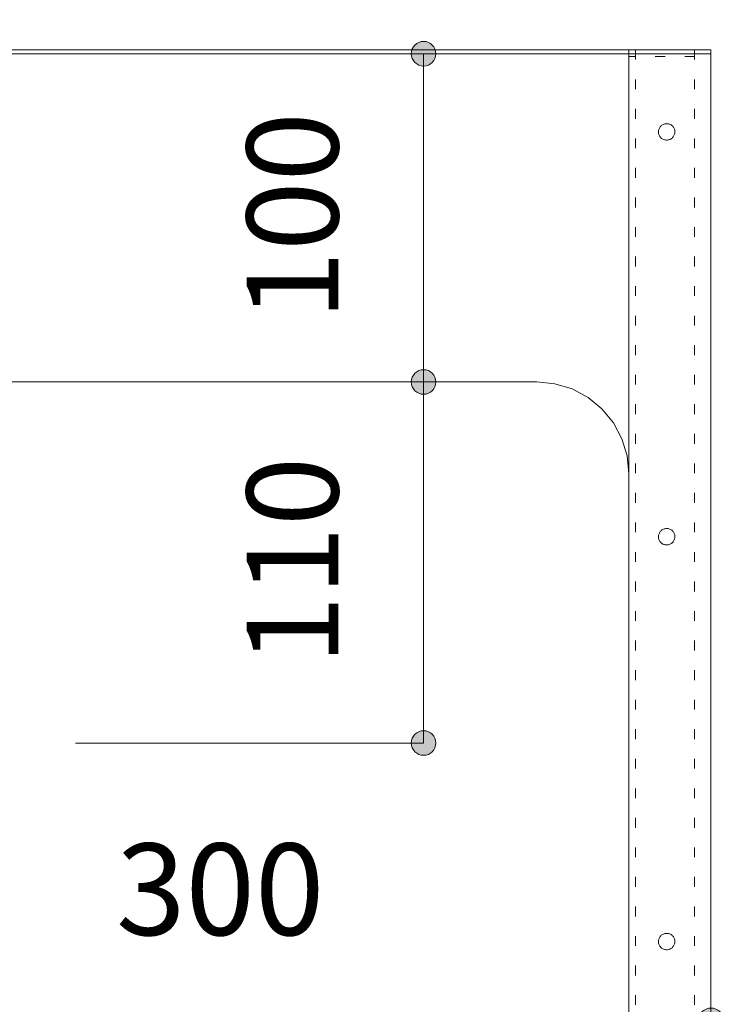
# Model space of a CAD drawing. Units: millimetres. Extents: x 41176 to 49832, y -2106 to 15971.
# Drawn here: x 42555 to 42769, y 5669 to 5968 of the extents above; entities that cross this region are included whole.
import ezdxf

# ---------------------------------------------------------------- set-up
doc = ezdxf.new("R2010")
doc.units = ezdxf.units.MM
doc.header["$LTSCALE"] = 15
doc.linetypes.add('ラインタイプ-12', pattern=[0.6, 0.2, -0.4])
doc.layers.add('020', color=1, linetype='Continuous', lineweight=18, true_color=0xff0000)
for name, color, linetype, lineweight in [('SAKUZU', 7, 'Continuous', 18), ('一般', 7, 'Continuous', 5), ('寸法', 7, 'Continuous', 5)]:
    doc.layers.add(name, color=color, linetype=linetype, lineweight=lineweight)
doc.styles.add('YuGothic Medium', font='txt', dxfattribs={"bigfont": 'YuGothic Medium'})

# ---------------------------------------------------------------- blocks, each defined once
blk = doc.blocks.new('グループ-707')
at = {"layer": '寸法', "insert": (620.038, 266.662), "char_height": 1.8617, "attachment_point": 1, "line_spacing_factor": 1.198577, "style": 'YuGothic Medium'}
blk.add_mtext('300', dxfattribs=at)
blk = doc.blocks.new('グループ-708')
at = {"layer": '寸法', "linetype": 'Continuous', "lineweight": 0}
for points in [[(612.37, 263.069), (612.368, 263.045), (612.365, 263.02), (612.359, 262.997), (612.35, 262.973), (612.34, 262.951), (612.327, 262.93), (612.313, 262.91), (612.296, 262.892), (612.278, 262.876), (612.258, 262.861), (612.237, 262.848), (612.215, 262.838), (612.192, 262.83), (612.168, 262.824), (612.144, 262.82), (612.119, 262.819), (612.095, 262.82), (612.07, 262.824), (612.046, 262.83), (612.023, 262.838), (612.001, 262.848), (611.98, 262.861), (611.96, 262.876), (611.942, 262.892), (611.926, 262.91), (611.911, 262.93), (611.898, 262.951), (611.888, 262.973), (611.88, 262.997), (611.874, 263.02), (611.87, 263.045), (611.869, 263.069), (611.87, 263.094), (611.874, 263.118), (611.88, 263.142), (611.888, 263.165), (611.898, 263.187), (611.911, 263.208), (611.926, 263.228), (611.942, 263.246), (611.96, 263.263), (611.98, 263.277), (612.001, 263.29), (612.023, 263.301), (612.046, 263.309), (612.07, 263.315), (612.095, 263.318), (612.119, 263.32), (612.144, 263.318), (612.168, 263.315), (612.192, 263.309), (612.215, 263.301), (612.237, 263.29), (612.258, 263.277), (612.278, 263.263), (612.296, 263.246), (612.313, 263.228), (612.327, 263.208), (612.34, 263.187), (612.35, 263.165), (612.359, 263.142), (612.365, 263.118), (612.368, 263.094)], [(632.369, 263.069), (632.368, 263.045), (632.364, 263.02), (632.358, 262.997), (632.35, 262.973), (632.34, 262.951), (632.327, 262.93), (632.312, 262.91), (632.296, 262.892), (632.278, 262.876), (632.258, 262.861), (632.237, 262.848), (632.215, 262.838), (632.191, 262.83), (632.168, 262.824), (632.143, 262.82), (632.119, 262.819), (632.094, 262.82), (632.07, 262.824), (632.046, 262.83), (632.023, 262.838), (632.001, 262.848), (631.98, 262.861), (631.96, 262.876), (631.942, 262.892), (631.925, 262.91), (631.911, 262.93), (631.898, 262.951), (631.887, 262.973), (631.879, 262.997), (631.873, 263.02), (631.87, 263.045), (631.868, 263.069), (631.87, 263.094), (631.873, 263.118), (631.879, 263.142), (631.887, 263.165), (631.898, 263.187), (631.911, 263.208), (631.925, 263.228), (631.942, 263.246), (631.96, 263.263), (631.98, 263.277), (632.001, 263.29), (632.023, 263.301), (632.046, 263.309), (632.07, 263.315), (632.094, 263.318), (632.119, 263.32), (632.143, 263.318), (632.168, 263.315), (632.191, 263.309), (632.215, 263.301), (632.237, 263.29), (632.258, 263.277), (632.278, 263.263), (632.296, 263.246), (632.312, 263.228), (632.327, 263.208), (632.34, 263.187), (632.35, 263.165), (632.358, 263.142), (632.364, 263.118), (632.368, 263.094)]]:
    blk.add_hatch(color=7, dxfattribs=at).paths.add_polyline_path(points)
at = {"layer": '寸法'}
for p, q in [((612.119, 273.135), (612.119, 263.069)), ((632.119, 273.055), (632.119, 263.069)), ((612.119, 263.069), (632.119, 263.069))]:
    blk.add_line(p, q, dxfattribs=at)
for centre in [(612.119, 263.069), (632.119, 263.069)]:
    blk.add_circle(centre, 0.25, dxfattribs=at)
at = {"layer": '寸法', "color": 7}
blk.add_blockref('グループ-707', (0, 0), dxfattribs=at)
blk = doc.blocks.new('グループ-709')
at = {"layer": '寸法', "insert": (622.689, 270.288), "char_height": 1.8617, "attachment_point": 1, "rotation": 90, "line_spacing_factor": 1.198577, "style": 'YuGothic Medium'}
blk.add_mtext('110', dxfattribs=at)
blk = doc.blocks.new('グループ-710')
at = {"layer": '寸法', "linetype": 'Continuous', "lineweight": 0}
for points in [[(626.532, 276.035), (626.531, 276.01), (626.527, 275.986), (626.521, 275.962), (626.513, 275.939), (626.503, 275.917), (626.49, 275.896), (626.475, 275.876), (626.459, 275.858), (626.441, 275.841), (626.421, 275.827), (626.4, 275.814), (626.378, 275.804), (626.355, 275.795), (626.331, 275.789), (626.306, 275.786), (626.282, 275.785), (626.257, 275.786), (626.233, 275.789), (626.209, 275.795), (626.186, 275.804), (626.164, 275.814), (626.143, 275.827), (626.123, 275.841), (626.105, 275.858), (626.088, 275.876), (626.074, 275.896), (626.061, 275.917), (626.051, 275.939), (626.042, 275.962), (626.036, 275.986), (626.033, 276.01), (626.031, 276.035), (626.033, 276.059), (626.036, 276.084), (626.042, 276.108), (626.051, 276.131), (626.061, 276.153), (626.074, 276.174), (626.088, 276.194), (626.105, 276.212), (626.123, 276.228), (626.143, 276.243), (626.164, 276.256), (626.186, 276.266), (626.209, 276.274), (626.233, 276.28), (626.257, 276.284), (626.282, 276.285), (626.306, 276.284), (626.331, 276.28), (626.355, 276.274), (626.378, 276.266), (626.4, 276.256), (626.421, 276.243), (626.441, 276.228), (626.459, 276.212), (626.475, 276.194), (626.49, 276.174), (626.503, 276.153), (626.513, 276.131), (626.521, 276.108), (626.527, 276.084), (626.531, 276.059)], [(626.532, 268.702), (626.531, 268.677), (626.527, 268.653), (626.521, 268.629), (626.513, 268.606), (626.503, 268.584), (626.49, 268.562), (626.475, 268.543), (626.459, 268.525), (626.441, 268.508), (626.421, 268.493), (626.4, 268.481), (626.378, 268.47), (626.355, 268.462), (626.331, 268.456), (626.306, 268.452), (626.282, 268.451), (626.257, 268.452), (626.233, 268.456), (626.209, 268.462), (626.186, 268.47), (626.164, 268.481), (626.143, 268.493), (626.123, 268.508), (626.105, 268.525), (626.088, 268.543), (626.074, 268.562), (626.061, 268.584), (626.051, 268.606), (626.042, 268.629), (626.036, 268.653), (626.033, 268.677), (626.031, 268.702), (626.033, 268.726), (626.036, 268.75), (626.042, 268.774), (626.051, 268.797), (626.061, 268.82), (626.074, 268.841), (626.088, 268.86), (626.105, 268.879), (626.123, 268.895), (626.143, 268.91), (626.164, 268.922), (626.186, 268.933), (626.209, 268.941), (626.233, 268.947), (626.257, 268.951), (626.282, 268.952), (626.306, 268.951), (626.331, 268.947), (626.355, 268.941), (626.378, 268.933), (626.4, 268.922), (626.421, 268.91), (626.441, 268.895), (626.459, 268.879), (626.475, 268.86), (626.49, 268.841), (626.503, 268.82), (626.513, 268.797), (626.521, 268.774), (626.527, 268.75), (626.531, 268.726)]]:
    blk.add_hatch(color=7, dxfattribs=at).paths.add_polyline_path(points)
at = {"layer": '寸法'}
for p, q in [((619.21, 276.035), (626.282, 276.035)), ((626.282, 276.035), (626.282, 268.702)), ((619.21, 268.702), (626.282, 268.702))]:
    blk.add_line(p, q, dxfattribs=at)
for centre in [(626.282, 276.035), (626.282, 268.702)]:
    blk.add_circle(centre, 0.25, dxfattribs=at)
at = {"layer": '寸法', "color": 7}
blk.add_blockref('グループ-709', (0, 0), dxfattribs=at)
blk = doc.blocks.new('グループ-730')
at = {"layer": '寸法', "insert": (622.689, 277.288), "char_height": 1.8617, "attachment_point": 1, "rotation": 90, "line_spacing_factor": 1.198577, "style": 'YuGothic Medium'}
blk.add_mtext('100', dxfattribs=at)
blk = doc.blocks.new('グループ-731')
at = {"layer": '寸法', "linetype": 'Continuous', "lineweight": 0}
for points in [[(626.532, 282.702), (626.531, 282.677), (626.527, 282.653), (626.521, 282.629), (626.513, 282.606), (626.503, 282.584), (626.49, 282.562), (626.475, 282.543), (626.459, 282.525), (626.441, 282.508), (626.421, 282.493), (626.4, 282.481), (626.378, 282.47), (626.355, 282.462), (626.331, 282.456), (626.306, 282.452), (626.282, 282.451), (626.257, 282.452), (626.233, 282.456), (626.209, 282.462), (626.186, 282.47), (626.164, 282.481), (626.143, 282.493), (626.123, 282.508), (626.105, 282.525), (626.088, 282.543), (626.074, 282.562), (626.061, 282.584), (626.051, 282.606), (626.042, 282.629), (626.036, 282.653), (626.033, 282.677), (626.031, 282.702), (626.033, 282.726), (626.036, 282.75), (626.042, 282.774), (626.051, 282.797), (626.061, 282.82), (626.074, 282.841), (626.088, 282.86), (626.105, 282.879), (626.123, 282.895), (626.143, 282.91), (626.164, 282.922), (626.186, 282.933), (626.209, 282.941), (626.233, 282.947), (626.257, 282.951), (626.282, 282.952), (626.306, 282.951), (626.331, 282.947), (626.355, 282.941), (626.378, 282.933), (626.4, 282.922), (626.421, 282.91), (626.441, 282.895), (626.459, 282.879), (626.475, 282.86), (626.49, 282.841), (626.503, 282.82), (626.513, 282.797), (626.521, 282.774), (626.527, 282.75), (626.531, 282.726)], [(626.532, 276.035), (626.531, 276.01), (626.527, 275.986), (626.521, 275.962), (626.513, 275.939), (626.503, 275.917), (626.49, 275.896), (626.475, 275.876), (626.459, 275.858), (626.441, 275.841), (626.421, 275.827), (626.4, 275.814), (626.378, 275.804), (626.355, 275.795), (626.331, 275.789), (626.306, 275.786), (626.282, 275.785), (626.257, 275.786), (626.233, 275.789), (626.209, 275.795), (626.186, 275.804), (626.164, 275.814), (626.143, 275.827), (626.123, 275.841), (626.105, 275.858), (626.088, 275.876), (626.074, 275.896), (626.061, 275.917), (626.051, 275.939), (626.042, 275.962), (626.036, 275.986), (626.033, 276.01), (626.031, 276.035), (626.033, 276.059), (626.036, 276.084), (626.042, 276.108), (626.051, 276.131), (626.061, 276.153), (626.074, 276.174), (626.088, 276.194), (626.105, 276.212), (626.123, 276.228), (626.143, 276.243), (626.164, 276.256), (626.186, 276.266), (626.209, 276.274), (626.233, 276.28), (626.257, 276.284), (626.282, 276.285), (626.306, 276.284), (626.331, 276.28), (626.355, 276.274), (626.378, 276.266), (626.4, 276.256), (626.421, 276.243), (626.441, 276.228), (626.459, 276.212), (626.475, 276.194), (626.49, 276.174), (626.503, 276.153), (626.513, 276.131), (626.521, 276.108), (626.527, 276.084), (626.531, 276.059)]]:
    blk.add_hatch(color=7, dxfattribs=at).paths.add_polyline_path(points)
at = {"layer": '寸法'}
for p, q in [((618.319, 282.702), (626.282, 282.702)), ((626.282, 276.035), (626.282, 282.702)), ((619.21, 276.035), (626.282, 276.035))]:
    blk.add_line(p, q, dxfattribs=at)
for centre in [(626.282, 282.702), (626.282, 276.035)]:
    blk.add_circle(centre, 0.25, dxfattribs=at)
at = {"layer": '寸法', "color": 7}
blk.add_blockref('グループ-730', (0, 0), dxfattribs=at)
blk = doc.blocks.new('グループ-739')
at = {"layer": '寸法', "insert": (620.038, 290.199), "char_height": 1.8617, "attachment_point": 1, "line_spacing_factor": 1.198577, "style": 'YuGothic Medium'}
blk.add_mtext('300', dxfattribs=at)
blk = doc.blocks.new('グループ-740')
at = {"layer": '寸法', "linetype": 'Continuous', "lineweight": 0}
for points in [[(612.369, 286.607), (612.368, 286.582), (612.364, 286.558), (612.359, 286.534), (612.35, 286.511), (612.34, 286.489), (612.327, 286.468), (612.312, 286.448), (612.296, 286.43), (612.278, 286.413), (612.258, 286.398), (612.237, 286.386), (612.215, 286.375), (612.192, 286.367), (612.168, 286.361), (612.143, 286.357), (612.119, 286.356), (612.094, 286.357), (612.07, 286.361), (612.046, 286.367), (612.023, 286.375), (612.001, 286.386), (611.98, 286.398), (611.96, 286.413), (611.942, 286.43), (611.925, 286.448), (611.911, 286.468), (611.898, 286.489), (611.888, 286.511), (611.879, 286.534), (611.873, 286.558), (611.87, 286.582), (611.869, 286.607), (611.87, 286.631), (611.873, 286.655), (611.879, 286.679), (611.888, 286.702), (611.898, 286.725), (611.911, 286.746), (611.925, 286.765), (611.942, 286.784), (611.96, 286.8), (611.98, 286.815), (612.001, 286.827), (612.023, 286.838), (612.046, 286.846), (612.07, 286.852), (612.094, 286.856), (612.119, 286.857), (612.143, 286.856), (612.168, 286.852), (612.192, 286.846), (612.215, 286.838), (612.237, 286.827), (612.258, 286.815), (612.278, 286.8), (612.296, 286.784), (612.312, 286.765), (612.327, 286.746), (612.34, 286.725), (612.35, 286.702), (612.359, 286.679), (612.364, 286.655), (612.368, 286.631)], [(632.369, 286.607), (632.368, 286.582), (632.364, 286.558), (632.358, 286.534), (632.35, 286.511), (632.34, 286.489), (632.327, 286.468), (632.312, 286.448), (632.296, 286.43), (632.278, 286.413), (632.258, 286.398), (632.237, 286.386), (632.215, 286.375), (632.191, 286.367), (632.168, 286.361), (632.143, 286.357), (632.119, 286.356), (632.094, 286.357), (632.07, 286.361), (632.046, 286.367), (632.023, 286.375), (632.001, 286.386), (631.98, 286.398), (631.96, 286.413), (631.942, 286.43), (631.925, 286.448), (631.911, 286.468), (631.898, 286.489), (631.887, 286.511), (631.879, 286.534), (631.873, 286.558), (631.87, 286.582), (631.868, 286.607), (631.87, 286.631), (631.873, 286.655), (631.879, 286.679), (631.887, 286.702), (631.898, 286.725), (631.911, 286.746), (631.925, 286.765), (631.942, 286.784), (631.96, 286.8), (631.98, 286.815), (632.001, 286.827), (632.023, 286.838), (632.046, 286.846), (632.07, 286.852), (632.094, 286.856), (632.119, 286.857), (632.143, 286.856), (632.168, 286.852), (632.191, 286.846), (632.215, 286.838), (632.237, 286.827), (632.258, 286.815), (632.278, 286.8), (632.296, 286.784), (632.312, 286.765), (632.327, 286.746), (632.34, 286.725), (632.35, 286.702), (632.358, 286.679), (632.364, 286.655), (632.368, 286.631)]]:
    blk.add_hatch(color=7, dxfattribs=at).paths.add_polyline_path(points)
at = {"layer": '寸法'}
for p, q in [((612.119, 282.368), (612.119, 286.607)), ((612.119, 286.607), (632.119, 286.607)), ((632.119, 285.702), (632.119, 286.607))]:
    blk.add_line(p, q, dxfattribs=at)
for centre in [(612.119, 286.607), (632.119, 286.607)]:
    blk.add_circle(centre, 0.25, dxfattribs=at)
at = {"layer": '寸法', "color": 7}
blk.add_blockref('グループ-739', (0, 0), dxfattribs=at)
blk = doc.blocks.new('グループ-741')
at = {"layer": '寸法'}
blk.add_blockref('グループ-740', (0, 0), dxfattribs=at)
blk = doc.blocks.new('グループ-835')
at = {"layer": '寸法'}
for name in ['グループ-741', 'グループ-731', 'グループ-710', 'グループ-708']:
    blk.add_blockref(name, (0, 0), dxfattribs=at)

msp = doc.modelspace()

# ---------------------------------------------------------------- linework, layer by layer
at = {"layer": '020', "color": 7, "linetype": 'ラインタイプ-12', "lineweight": 5}
for points in [[(42740.49, 5539.3), (42740.49, 5959.3), (42760.49, 5959.3), (42760.49, 5539.3)], [(42740.49, 5548.1), (42740.49, 5959.3), (42742.49, 5959.3), (42742.49, 5548.1)], [(42740.49, 5959.3), (42760.49, 5959.3), (42760.49, 5957.3), (42740.49, 5957.3)], [(42750.02, 5935.84), (42750.18, 5936.03), (42750.36, 5936.2), (42750.55, 5936.35), (42750.76, 5936.48), (42750.98, 5936.59), (42751.21, 5936.67), (42751.44, 5936.74), (42751.69, 5936.78), (42751.93, 5936.8), (42752.18, 5936.79), (42752.42, 5936.76), (42752.66, 5936.71), (42752.89, 5936.63), (42753.12, 5936.53), (42753.33, 5936.41), (42753.53, 5936.27), (42753.72, 5936.11), (42753.88, 5935.93), (42754.03, 5935.74), (42754.17, 5935.53), (42754.28, 5935.31), (42754.36, 5935.08), (42754.43, 5934.84), (42754.47, 5934.6), (42754.49, 5934.36), (42754.48, 5934.11), (42754.45, 5933.87), (42754.4, 5933.63), (42754.32, 5933.4), (42754.22, 5933.17), (42754.1, 5932.96), (42753.96, 5932.76), (42753.8, 5932.57), (42753.62, 5932.4), (42753.43, 5932.25), (42753.22, 5932.12), (42753, 5932.01), (42752.77, 5931.93), (42752.53, 5931.86), (42752.29, 5931.82), (42752.05, 5931.8), (42751.8, 5931.81), (42751.56, 5931.84), (42751.32, 5931.89), (42751.09, 5931.97), (42750.86, 5932.07), (42750.65, 5932.19), (42750.45, 5932.33), (42750.26, 5932.49), (42750.09, 5932.67), (42749.94, 5932.86), (42749.81, 5933.07), (42749.7, 5933.29), (42749.61, 5933.52), (42749.55, 5933.76), (42749.51, 5934), (42749.49, 5934.24), (42749.5, 5934.49), (42749.53, 5934.73), (42749.58, 5934.97), (42749.66, 5935.2), (42749.76, 5935.43), (42749.88, 5935.64)], [(42750.02, 5812.51), (42750.18, 5812.69), (42750.36, 5812.86), (42750.55, 5813.01), (42750.76, 5813.14), (42750.98, 5813.25), (42751.21, 5813.34), (42751.44, 5813.41), (42751.69, 5813.45), (42751.93, 5813.47), (42752.18, 5813.46), (42752.42, 5813.43), (42752.66, 5813.38), (42752.89, 5813.3), (42753.12, 5813.2), (42753.33, 5813.08), (42753.53, 5812.94), (42753.72, 5812.77), (42753.88, 5812.6), (42754.03, 5812.4), (42754.17, 5812.2), (42754.28, 5811.98), (42754.36, 5811.75), (42754.43, 5811.51), (42754.47, 5811.27), (42754.49, 5811.02), (42754.48, 5810.78), (42754.45, 5810.54), (42754.4, 5810.3), (42754.32, 5810.06), (42754.22, 5809.84), (42754.1, 5809.63), (42753.96, 5809.43), (42753.8, 5809.24), (42753.62, 5809.07), (42753.43, 5808.92), (42753.22, 5808.79), (42753, 5808.68), (42752.77, 5808.59), (42752.53, 5808.53), (42752.29, 5808.49), (42752.05, 5808.47), (42751.8, 5808.47), (42751.56, 5808.5), (42751.32, 5808.56), (42751.09, 5808.64), (42750.86, 5808.74), (42750.65, 5808.86), (42750.45, 5809), (42750.26, 5809.16), (42750.09, 5809.34), (42749.94, 5809.53), (42749.81, 5809.74), (42749.7, 5809.96), (42749.61, 5810.19), (42749.55, 5810.42), (42749.51, 5810.66), (42749.49, 5810.91), (42749.5, 5811.15), (42749.53, 5811.4), (42749.58, 5811.64), (42749.66, 5811.87), (42749.76, 5812.09), (42749.88, 5812.31)], [(42750.02, 5689.17), (42750.18, 5689.36), (42750.36, 5689.53), (42750.55, 5689.68), (42750.76, 5689.81), (42750.98, 5689.92), (42751.21, 5690.01), (42751.44, 5690.07), (42751.69, 5690.11), (42751.93, 5690.13), (42752.18, 5690.13), (42752.42, 5690.1), (42752.66, 5690.04), (42752.89, 5689.96), (42753.12, 5689.86), (42753.33, 5689.74), (42753.53, 5689.6), (42753.72, 5689.44), (42753.88, 5689.26), (42754.03, 5689.07), (42754.17, 5688.86), (42754.28, 5688.64), (42754.36, 5688.41), (42754.43, 5688.18), (42754.47, 5687.94), (42754.49, 5687.69), (42754.48, 5687.45), (42754.45, 5687.2), (42754.4, 5686.96), (42754.32, 5686.73), (42754.22, 5686.51), (42754.1, 5686.29), (42753.96, 5686.09), (42753.8, 5685.91), (42753.62, 5685.74), (42753.43, 5685.59), (42753.22, 5685.46), (42753, 5685.35), (42752.77, 5685.26), (42752.53, 5685.19), (42752.29, 5685.15), (42752.05, 5685.13), (42751.8, 5685.14), (42751.56, 5685.17), (42751.32, 5685.22), (42751.09, 5685.3), (42750.86, 5685.4), (42750.65, 5685.52), (42750.45, 5685.66), (42750.26, 5685.83), (42750.09, 5686), (42749.94, 5686.2), (42749.81, 5686.4), (42749.7, 5686.62), (42749.61, 5686.85), (42749.55, 5687.09), (42749.51, 5687.33), (42749.49, 5687.58), (42749.5, 5687.82), (42749.53, 5688.06), (42749.58, 5688.3), (42749.66, 5688.54), (42749.76, 5688.76), (42749.88, 5688.97)]]:
    msp.add_lwpolyline(points, close=True, dxfattribs=at)
at = {"layer": 'SAKUZU', "color": 7, "linetype": 'Continuous'}
for p, q in [((42765.49, 5959.3), (41865.49, 5959.3)), ((41865.49, 5958.1), (42765.49, 5958.1)), ((42740.49, 5562.3), (42740.49, 5958.1)), ((42765.49, 5537.3), (42765.49, 5959.3)), ((42218.49, 5858.1), (42712.49, 5858.1)), ((42740.49, 5562.3), (42740.49, 5830.1))]:
    msp.add_line(p, q, dxfattribs=at)
msp.add_lwpolyline([(42740.49, 5830.1), (42739.95, 5835.56), (42738.36, 5840.82), (42735.77, 5845.66), (42732.29, 5849.9), (42728.04, 5853.38), (42723.2, 5855.97), (42717.95, 5857.56), (42712.49, 5858.1)], dxfattribs=at)

# ---------------------------------------------------------------- block references
at = {"layer": '一般', "color": 7, "transparency": 33554687, "xscale": 15, "yscale": 15, "zscale": 15}
msp.add_blockref('グループ-835', (33283.71, 1717.58), dxfattribs=at)

doc.saveas('drawing.dxf')
